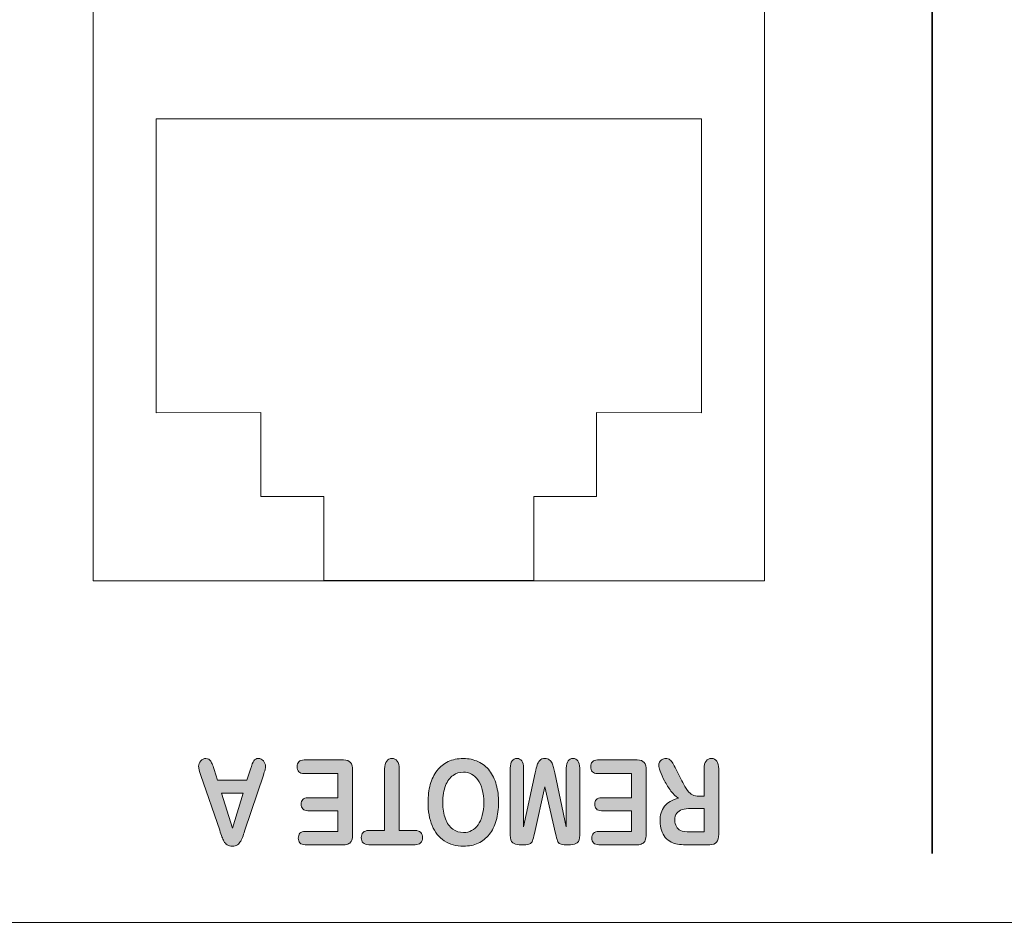
# Model space of a CAD drawing. Units: millimetres. Extents: x 0 to 536, y 0 to 297.
# Drawn here: x 47 to 59, y 241 to 253 of the extents above; entities that cross this region are included whole.
import ezdxf

# ---------------------------------------------------------------- set-up
doc = ezdxf.new("R2010")
doc.units = ezdxf.units.MM
doc.header["$MEASUREMENT"] = 0
doc.layers.add('プロダクト', color=7, linetype='Continuous', lineweight=0)

msp = doc.modelspace()

# ---------------------------------------------------------------- hatches: boundary and pattern name
at = {"layer": 'プロダクト'}
h = msp.add_hatch(color=29, dxfattribs=at)
h.dxf.hatch_style = 2
edge = h.paths.add_edge_path()
edge.add_spline(control_points=[(49.386, 242.902), (49.386, 242.902), (49.113, 242.902), (49.113, 242.902), (49.113, 242.902), (49.251, 242.459), (49.251, 242.459), (49.251, 242.459), (49.386, 242.902), (49.386, 242.902)], knot_values=[0, 0, 0, 0, 1, 1, 1, 2, 2, 2, 3, 3, 3, 3], degree=3, periodic=0)
edge = h.paths.add_edge_path()
edge.add_spline(control_points=[(49.019, 243.2), (49.019, 243.2), (49.063, 243.066), (49.063, 243.066), (49.063, 243.066), (49.434, 243.066), (49.434, 243.066), (49.434, 243.066), (49.478, 243.203), (49.478, 243.203), (49.495, 243.257), (49.51, 243.293), (49.521, 243.312), (49.533, 243.331), (49.553, 243.34), (49.58, 243.34), (49.604, 243.34), (49.624, 243.33), (49.642, 243.31), (49.66, 243.29), (49.669, 243.267), (49.669, 243.242), (49.669, 243.227), (49.667, 243.212), (49.663, 243.196), (49.658, 243.181), (49.652, 243.159), (49.642, 243.131), (49.642, 243.131), (49.409, 242.434), (49.409, 242.434), (49.402, 242.414), (49.394, 242.39), (49.385, 242.362), (49.375, 242.334), (49.366, 242.311), (49.355, 242.292), (49.344, 242.274), (49.33, 242.259), (49.313, 242.247), (49.296, 242.235), (49.275, 242.23), (49.25, 242.23), (49.224, 242.23), (49.202, 242.235), (49.185, 242.247), (49.168, 242.259), (49.154, 242.273), (49.143, 242.292), (49.133, 242.31), (49.124, 242.329), (49.117, 242.35), (49.109, 242.371), (49.1, 242.398), (49.089, 242.433), (49.089, 242.433), (48.85, 243.126), (48.85, 243.126), (48.832, 243.178), (48.822, 243.217), (48.822, 243.241), (48.822, 243.266), (48.831, 243.288), (48.849, 243.309), (48.866, 243.33), (48.888, 243.34), (48.913, 243.34), (48.927, 243.34), (48.939, 243.337), (48.95, 243.331), (48.96, 243.325), (48.969, 243.317), (48.976, 243.306), (48.983, 243.296), (48.991, 243.279), (48.999, 243.258), (49.007, 243.236), (49.014, 243.217), (49.019, 243.2)], knot_values=[0, 0, 0, 0, 1, 1, 1, 2, 2, 2, 3, 3, 3, 4, 4, 4, 5, 5, 5, 6, 6, 6, 7, 7, 7, 8, 8, 8, 9, 9, 9, 10, 10, 10, 11, 11, 11, 12, 12, 12, 13, 13, 13, 14, 14, 14, 15, 15, 15, 16, 16, 16, 17, 17, 17, 18, 18, 18, 19, 19, 19, 20, 20, 20, 21, 21, 21, 22, 22, 22, 23, 23, 23, 24, 24, 24, 25, 25, 25, 26, 26, 26, 26], degree=3, periodic=0)
edge.add_line((49.019, 243.2), (49.019, 243.2))
h = msp.add_hatch(color=29, dxfattribs=at)
h.dxf.hatch_style = 2
edge = h.paths.add_edge_path()
edge.add_spline(control_points=[(50.171, 242.416), (50.171, 242.416), (50.587, 242.416), (50.587, 242.416), (50.587, 242.416), (50.587, 242.679), (50.587, 242.679), (50.587, 242.679), (50.204, 242.679), (50.204, 242.679), (50.176, 242.679), (50.155, 242.687), (50.141, 242.702), (50.127, 242.717), (50.12, 242.737), (50.12, 242.761), (50.12, 242.785), (50.127, 242.805), (50.141, 242.821), (50.154, 242.836), (50.175, 242.844), (50.204, 242.844), (50.204, 242.844), (50.587, 242.844), (50.587, 242.844), (50.587, 242.844), (50.587, 243.149), (50.587, 243.149), (50.587, 243.149), (50.157, 243.149), (50.157, 243.149), (50.128, 243.149), (50.106, 243.157), (50.091, 243.173), (50.076, 243.189), (50.069, 243.21), (50.069, 243.236), (50.069, 243.262), (50.076, 243.282), (50.091, 243.298), (50.106, 243.314), (50.128, 243.322), (50.157, 243.322), (50.157, 243.322), (50.659, 243.322), (50.659, 243.322), (50.7, 243.322), (50.729, 243.311), (50.746, 243.29), (50.764, 243.269), (50.773, 243.235), (50.773, 243.189), (50.773, 243.189), (50.773, 242.381), (50.773, 242.381), (50.773, 242.35), (50.768, 242.325), (50.761, 242.305), (50.753, 242.285), (50.741, 242.271), (50.724, 242.262), (50.707, 242.253), (50.685, 242.248), (50.659, 242.248), (50.659, 242.248), (50.171, 242.248), (50.171, 242.248), (50.142, 242.248), (50.12, 242.256), (50.106, 242.271), (50.091, 242.286), (50.084, 242.307), (50.084, 242.332), (50.084, 242.357), (50.091, 242.377), (50.106, 242.393), (50.12, 242.408), (50.142, 242.416), (50.171, 242.416)], knot_values=[0, 0, 0, 0, 1, 1, 1, 2, 2, 2, 3, 3, 3, 4, 4, 4, 5, 5, 5, 6, 6, 6, 7, 7, 7, 8, 8, 8, 9, 9, 9, 10, 10, 10, 11, 11, 11, 12, 12, 12, 13, 13, 13, 14, 14, 14, 15, 15, 15, 16, 16, 16, 17, 17, 17, 18, 18, 18, 19, 19, 19, 20, 20, 20, 21, 21, 21, 22, 22, 22, 23, 23, 23, 24, 24, 24, 25, 25, 25, 26, 26, 26, 26], degree=3, periodic=0)
edge.add_line((50.171, 242.416), (50.171, 242.416))
h = msp.add_hatch(color=29, dxfattribs=at)
h.dxf.hatch_style = 2
edge = h.paths.add_edge_path()
edge.add_spline(control_points=[(50.977, 242.428), (50.977, 242.428), (51.178, 242.428), (51.178, 242.428), (51.178, 242.428), (51.178, 243.208), (51.178, 243.208), (51.178, 243.252), (51.187, 243.286), (51.204, 243.307), (51.221, 243.329), (51.243, 243.34), (51.27, 243.34), (51.297, 243.34), (51.319, 243.329), (51.337, 243.307), (51.354, 243.285), (51.363, 243.252), (51.363, 243.208), (51.363, 243.208), (51.363, 242.428), (51.363, 242.428), (51.363, 242.428), (51.564, 242.428), (51.564, 242.428), (51.596, 242.428), (51.619, 242.42), (51.635, 242.403), (51.65, 242.387), (51.658, 242.365), (51.658, 242.338), (51.658, 242.311), (51.65, 242.288), (51.634, 242.272), (51.618, 242.256), (51.595, 242.248), (51.564, 242.248), (51.564, 242.248), (50.977, 242.248), (50.977, 242.248), (50.945, 242.248), (50.921, 242.257), (50.905, 242.273), (50.89, 242.29), (50.882, 242.311), (50.882, 242.338), (50.882, 242.365), (50.89, 242.387), (50.906, 242.403), (50.922, 242.42), (50.945, 242.428), (50.977, 242.428)], knot_values=[0, 0, 0, 0, 1, 1, 1, 2, 2, 2, 3, 3, 3, 4, 4, 4, 5, 5, 5, 6, 6, 6, 7, 7, 7, 8, 8, 8, 9, 9, 9, 10, 10, 10, 11, 11, 11, 12, 12, 12, 13, 13, 13, 14, 14, 14, 15, 15, 15, 16, 16, 16, 17, 17, 17, 17], degree=3, periodic=0)
edge.add_line((50.977, 242.428), (50.977, 242.428))
h = msp.add_hatch(color=29, dxfattribs=at)
h.dxf.hatch_style = 2
edge = h.paths.add_edge_path()
edge.add_spline(control_points=[(51.915, 242.782), (51.915, 242.703), (51.926, 242.635), (51.947, 242.578), (51.969, 242.52), (52, 242.477), (52.04, 242.447), (52.08, 242.417), (52.126, 242.403), (52.178, 242.403), (52.214, 242.403), (52.249, 242.411), (52.28, 242.427), (52.311, 242.444), (52.338, 242.467), (52.361, 242.499), (52.383, 242.53), (52.401, 242.57), (52.414, 242.618), (52.427, 242.667), (52.434, 242.721), (52.434, 242.782), (52.434, 242.843), (52.427, 242.898), (52.414, 242.948), (52.401, 242.997), (52.383, 243.038), (52.359, 243.07), (52.335, 243.103), (52.308, 243.127), (52.277, 243.143), (52.246, 243.159), (52.212, 243.167), (52.175, 243.167), (52.128, 243.167), (52.084, 243.153), (52.045, 243.126), (52.005, 243.098), (51.973, 243.055), (51.95, 242.997), (51.927, 242.938), (51.915, 242.867), (51.915, 242.782)], knot_values=[0, 0, 0, 0, 1, 1, 1, 2, 2, 2, 3, 3, 3, 4, 4, 4, 5, 5, 5, 6, 6, 6, 7, 7, 7, 8, 8, 8, 9, 9, 9, 10, 10, 10, 11, 11, 11, 12, 12, 12, 13, 13, 13, 14, 14, 14, 14], degree=3, periodic=0)
edge.add_line((51.915, 242.782), (51.915, 242.782))
edge = h.paths.add_edge_path()
edge.add_spline(control_points=[(52.178, 242.23), (52.083, 242.23), (52.002, 242.253), (51.934, 242.297), (51.866, 242.343), (51.815, 242.407), (51.78, 242.49), (51.745, 242.574), (51.728, 242.671), (51.728, 242.784), (51.728, 242.866), (51.737, 242.942), (51.756, 243.01), (51.775, 243.078), (51.804, 243.136), (51.842, 243.186), (51.88, 243.236), (51.927, 243.274), (51.983, 243.301), (52.038, 243.327), (52.102, 243.34), (52.174, 243.34), (52.245, 243.34), (52.309, 243.326), (52.365, 243.299), (52.422, 243.273), (52.469, 243.234), (52.507, 243.185), (52.545, 243.136), (52.573, 243.076), (52.592, 243.007), (52.612, 242.937), (52.621, 242.863), (52.621, 242.782), (52.621, 242.7), (52.611, 242.624), (52.591, 242.555), (52.571, 242.486), (52.542, 242.428), (52.504, 242.379), (52.466, 242.331), (52.419, 242.294), (52.364, 242.268), (52.31, 242.243), (52.247, 242.23), (52.178, 242.23)], knot_values=[0, 0, 0, 0, 1, 1, 1, 2, 2, 2, 3, 3, 3, 4, 4, 4, 5, 5, 5, 6, 6, 6, 7, 7, 7, 8, 8, 8, 9, 9, 9, 10, 10, 10, 11, 11, 11, 12, 12, 12, 13, 13, 13, 14, 14, 14, 15, 15, 15, 15], degree=3, periodic=0)
edge.add_line((52.178, 242.23), (52.178, 242.23))
h = msp.add_hatch(color=29, dxfattribs=at)
h.dxf.hatch_style = 2
edge = h.paths.add_edge_path()
edge.add_spline(control_points=[(53.333, 243.16), (53.333, 243.16), (53.479, 242.476), (53.479, 242.476), (53.479, 242.476), (53.479, 243.217), (53.479, 243.217), (53.479, 243.258), (53.487, 243.289), (53.503, 243.309), (53.518, 243.33), (53.539, 243.34), (53.564, 243.34), (53.589, 243.34), (53.61, 243.33), (53.625, 243.31), (53.641, 243.289), (53.649, 243.259), (53.649, 243.217), (53.649, 243.217), (53.649, 242.368), (53.649, 242.368), (53.649, 242.321), (53.639, 242.289), (53.618, 242.273), (53.597, 242.256), (53.569, 242.248), (53.534, 242.248), (53.534, 242.248), (53.477, 242.248), (53.477, 242.248), (53.442, 242.248), (53.417, 242.252), (53.402, 242.259), (53.386, 242.267), (53.374, 242.28), (53.367, 242.299), (53.36, 242.318), (53.351, 242.349), (53.342, 242.392), (53.342, 242.392), (53.209, 242.98), (53.209, 242.98), (53.209, 242.98), (53.076, 242.392), (53.076, 242.392), (53.067, 242.349), (53.058, 242.318), (53.051, 242.299), (53.044, 242.28), (53.032, 242.267), (53.016, 242.259), (53.001, 242.252), (52.976, 242.248), (52.941, 242.248), (52.941, 242.248), (52.884, 242.248), (52.884, 242.248), (52.849, 242.248), (52.821, 242.256), (52.8, 242.273), (52.779, 242.289), (52.769, 242.321), (52.769, 242.368), (52.769, 242.368), (52.769, 243.217), (52.769, 243.217), (52.769, 243.258), (52.777, 243.289), (52.792, 243.309), (52.808, 243.33), (52.829, 243.34), (52.855, 243.34), (52.879, 243.34), (52.899, 243.33), (52.915, 243.309), (52.931, 243.289), (52.939, 243.258), (52.939, 243.217), (52.939, 243.217), (52.939, 242.476), (52.939, 242.476), (52.939, 242.476), (53.085, 243.16), (53.085, 243.16), (53.095, 243.204), (53.103, 243.237), (53.109, 243.258), (53.115, 243.278), (53.126, 243.297), (53.142, 243.314), (53.158, 243.332), (53.18, 243.34), (53.209, 243.34), (53.231, 243.34), (53.249, 243.335), (53.264, 243.324), (53.279, 243.313), (53.29, 243.299), (53.299, 243.282), (53.307, 243.264), (53.313, 243.246), (53.318, 243.225), (53.323, 243.204), (53.328, 243.182), (53.333, 243.16)], knot_values=[0, 0, 0, 0, 1, 1, 1, 2, 2, 2, 3, 3, 3, 4, 4, 4, 5, 5, 5, 6, 6, 6, 7, 7, 7, 8, 8, 8, 9, 9, 9, 10, 10, 10, 11, 11, 11, 12, 12, 12, 13, 13, 13, 14, 14, 14, 15, 15, 15, 16, 16, 16, 17, 17, 17, 18, 18, 18, 19, 19, 19, 20, 20, 20, 21, 21, 21, 22, 22, 22, 23, 23, 23, 24, 24, 24, 25, 25, 25, 26, 26, 26, 27, 27, 27, 28, 28, 28, 29, 29, 29, 30, 30, 30, 31, 31, 31, 32, 32, 32, 33, 33, 33, 34, 34, 34, 35, 35, 35, 35], degree=3, periodic=0)
edge.add_line((53.333, 243.16), (53.333, 243.16))
h = msp.add_hatch(color=29, dxfattribs=at)
h.dxf.hatch_style = 2
edge = h.paths.add_edge_path()
edge.add_spline(control_points=[(53.89, 242.416), (53.89, 242.416), (54.306, 242.416), (54.306, 242.416), (54.306, 242.416), (54.306, 242.679), (54.306, 242.679), (54.306, 242.679), (53.923, 242.679), (53.923, 242.679), (53.895, 242.679), (53.874, 242.687), (53.86, 242.702), (53.846, 242.717), (53.839, 242.737), (53.839, 242.761), (53.839, 242.785), (53.846, 242.805), (53.86, 242.821), (53.873, 242.836), (53.894, 242.844), (53.923, 242.844), (53.923, 242.844), (54.306, 242.844), (54.306, 242.844), (54.306, 242.844), (54.306, 243.149), (54.306, 243.149), (54.306, 243.149), (53.875, 243.149), (53.875, 243.149), (53.847, 243.149), (53.825, 243.157), (53.81, 243.173), (53.795, 243.189), (53.788, 243.21), (53.788, 243.236), (53.788, 243.262), (53.795, 243.282), (53.81, 243.298), (53.825, 243.314), (53.847, 243.322), (53.875, 243.322), (53.875, 243.322), (54.378, 243.322), (54.378, 243.322), (54.418, 243.322), (54.447, 243.311), (54.465, 243.29), (54.483, 243.269), (54.491, 243.235), (54.491, 243.189), (54.491, 243.189), (54.491, 242.381), (54.491, 242.381), (54.491, 242.35), (54.487, 242.325), (54.479, 242.305), (54.471, 242.285), (54.459, 242.271), (54.442, 242.262), (54.426, 242.253), (54.404, 242.248), (54.378, 242.248), (54.378, 242.248), (53.89, 242.248), (53.89, 242.248), (53.861, 242.248), (53.838, 242.256), (53.824, 242.271), (53.81, 242.286), (53.803, 242.307), (53.803, 242.332), (53.803, 242.357), (53.81, 242.377), (53.824, 242.393), (53.838, 242.408), (53.861, 242.416), (53.89, 242.416)], knot_values=[0, 0, 0, 0, 1, 1, 1, 2, 2, 2, 3, 3, 3, 4, 4, 4, 5, 5, 5, 6, 6, 6, 7, 7, 7, 8, 8, 8, 9, 9, 9, 10, 10, 10, 11, 11, 11, 12, 12, 12, 13, 13, 13, 14, 14, 14, 15, 15, 15, 16, 16, 16, 17, 17, 17, 18, 18, 18, 19, 19, 19, 20, 20, 20, 21, 21, 21, 22, 22, 22, 23, 23, 23, 24, 24, 24, 25, 25, 25, 26, 26, 26, 26], degree=3, periodic=0)
edge.add_line((53.89, 242.416), (53.89, 242.416))
h = msp.add_hatch(color=29, dxfattribs=at)
h.dxf.hatch_style = 2
edge = h.paths.add_edge_path()
edge.add_spline(control_points=[(55.054, 242.411), (55.054, 242.411), (55.224, 242.411), (55.224, 242.411), (55.224, 242.411), (55.224, 242.707), (55.224, 242.707), (55.224, 242.707), (55.059, 242.707), (55.059, 242.707), (55.015, 242.707), (54.977, 242.702), (54.947, 242.693), (54.916, 242.684), (54.894, 242.669), (54.878, 242.647), (54.861, 242.625), (54.854, 242.595), (54.854, 242.557), (54.854, 242.528), (54.86, 242.501), (54.873, 242.478), (54.886, 242.456), (54.903, 242.439), (54.926, 242.428), (54.948, 242.417), (54.991, 242.411), (55.054, 242.411)], knot_values=[0, 0, 0, 0, 1, 1, 1, 2, 2, 2, 3, 3, 3, 4, 4, 4, 5, 5, 5, 6, 6, 6, 7, 7, 7, 8, 8, 8, 9, 9, 9, 9], degree=3, periodic=0)
edge.add_line((55.054, 242.411), (55.054, 242.411))
edge = h.paths.add_edge_path()
edge.add_spline(control_points=[(55.16, 242.863), (55.16, 242.863), (55.224, 242.863), (55.224, 242.863), (55.224, 242.863), (55.224, 243.208), (55.224, 243.208), (55.224, 243.253), (55.233, 243.286), (55.25, 243.308), (55.267, 243.329), (55.289, 243.34), (55.317, 243.34), (55.346, 243.34), (55.369, 243.329), (55.385, 243.306), (55.401, 243.284), (55.409, 243.251), (55.409, 243.208), (55.409, 243.208), (55.409, 242.381), (55.409, 242.381), (55.409, 242.335), (55.4, 242.301), (55.383, 242.28), (55.365, 242.259), (55.336, 242.248), (55.296, 242.248), (55.296, 242.248), (54.995, 242.248), (54.995, 242.248), (54.954, 242.248), (54.919, 242.25), (54.889, 242.254), (54.86, 242.259), (54.833, 242.267), (54.809, 242.28), (54.781, 242.294), (54.755, 242.314), (54.733, 242.341), (54.711, 242.367), (54.695, 242.397), (54.683, 242.433), (54.672, 242.467), (54.666, 242.504), (54.666, 242.543), (54.666, 242.623), (54.685, 242.687), (54.723, 242.735), (54.762, 242.783), (54.82, 242.817), (54.898, 242.837), (54.866, 242.858), (54.834, 242.888), (54.804, 242.928), (54.775, 242.968), (54.748, 243.01), (54.724, 243.056), (54.701, 243.101), (54.683, 243.141), (54.67, 243.178), (54.656, 243.214), (54.65, 243.239), (54.65, 243.253), (54.65, 243.267), (54.654, 243.281), (54.661, 243.295), (54.669, 243.309), (54.679, 243.32), (54.693, 243.328), (54.706, 243.336), (54.722, 243.34), (54.739, 243.34), (54.76, 243.34), (54.777, 243.334), (54.791, 243.323), (54.805, 243.311), (54.818, 243.297), (54.828, 243.279), (54.838, 243.262), (54.852, 243.236), (54.869, 243.202), (54.869, 243.202), (54.943, 243.057), (54.943, 243.057), (54.97, 243.003), (54.993, 242.963), (55.015, 242.935), (55.035, 242.907), (55.057, 242.888), (55.078, 242.878), (55.1, 242.868), (55.127, 242.863), (55.16, 242.863)], knot_values=[0, 0, 0, 0, 1, 1, 1, 2, 2, 2, 3, 3, 3, 4, 4, 4, 5, 5, 5, 6, 6, 6, 7, 7, 7, 8, 8, 8, 9, 9, 9, 10, 10, 10, 11, 11, 11, 12, 12, 12, 13, 13, 13, 14, 14, 14, 15, 15, 15, 16, 16, 16, 17, 17, 17, 18, 18, 18, 19, 19, 19, 20, 20, 20, 21, 21, 21, 22, 22, 22, 23, 23, 23, 24, 24, 24, 25, 25, 25, 26, 26, 26, 27, 27, 27, 28, 28, 28, 29, 29, 29, 30, 30, 30, 31, 31, 31, 31], degree=3, periodic=0)
edge.add_line((55.16, 242.863), (55.16, 242.863))

# ---------------------------------------------------------------- linework, layer by layer
at = {"layer": 'プロダクト', "color": 29, "lineweight": 35}
msp.add_line((58.115, 242.137), (58.115, 263.394), dxfattribs=at)
at = {"layer": 'プロダクト', "color": 29, "lineweight": 18}
for points in [[(15.599, 264.118), (131.453, 264.118), (131.453, 241.266), (15.599, 241.266)], [(55.989, 245.591), (47.486, 245.591), (47.486, 259.419), (55.989, 259.419)], [(48.283, 247.717), (48.283, 251.437), (55.192, 251.437), (55.192, 247.717), (53.863, 247.718), (53.863, 246.655), (53.066, 246.655), (53.066, 245.593), (50.409, 245.593), (50.409, 246.655), (49.612, 246.655), (49.612, 247.718)]]:
    msp.add_lwpolyline(points, close=True, dxfattribs=at)
at = {"layer": 'プロダクト'}
for points, knots in [([(49.019, 243.2), (49.019, 243.2), (49.063, 243.066), (49.063, 243.066), (49.063, 243.066), (49.434, 243.066), (49.434, 243.066), (49.434, 243.066), (49.478, 243.203), (49.478, 243.203), (49.495, 243.257), (49.51, 243.293), (49.521, 243.312), (49.533, 243.331), (49.553, 243.34), (49.58, 243.34), (49.604, 243.34), (49.624, 243.33), (49.642, 243.31), (49.66, 243.29), (49.669, 243.267), (49.669, 243.242), (49.669, 243.227), (49.667, 243.212), (49.663, 243.196), (49.658, 243.181), (49.652, 243.159), (49.642, 243.131), (49.642, 243.131), (49.409, 242.434), (49.409, 242.434), (49.402, 242.414), (49.394, 242.39), (49.385, 242.362), (49.375, 242.334), (49.366, 242.311), (49.355, 242.292), (49.344, 242.274), (49.33, 242.259), (49.313, 242.247), (49.296, 242.235), (49.275, 242.23), (49.25, 242.23), (49.224, 242.23), (49.202, 242.235), (49.185, 242.247), (49.168, 242.259), (49.154, 242.273), (49.143, 242.292), (49.133, 242.31), (49.124, 242.329), (49.117, 242.35), (49.109, 242.371), (49.1, 242.398), (49.089, 242.433), (49.089, 242.433), (48.85, 243.126), (48.85, 243.126), (48.832, 243.178), (48.822, 243.217), (48.822, 243.241), (48.822, 243.266), (48.831, 243.288), (48.849, 243.309), (48.866, 243.33), (48.888, 243.34), (48.913, 243.34), (48.927, 243.34), (48.939, 243.337), (48.95, 243.331), (48.96, 243.325), (48.969, 243.317), (48.976, 243.306), (48.983, 243.296), (48.991, 243.279), (48.999, 243.258), (49.007, 243.236), (49.014, 243.217), (49.019, 243.2)], [0, 0, 0, 0, 1, 1, 1, 2, 2, 2, 3, 3, 3, 4, 4, 4, 5, 5, 5, 6, 6, 6, 7, 7, 7, 8, 8, 8, 9, 9, 9, 10, 10, 10, 11, 11, 11, 12, 12, 12, 13, 13, 13, 14, 14, 14, 15, 15, 15, 16, 16, 16, 17, 17, 17, 18, 18, 18, 19, 19, 19, 20, 20, 20, 21, 21, 21, 22, 22, 22, 23, 23, 23, 24, 24, 24, 25, 25, 25, 26, 26, 26, 26]), ([(50.171, 242.416), (50.171, 242.416), (50.587, 242.416), (50.587, 242.416), (50.587, 242.416), (50.587, 242.679), (50.587, 242.679), (50.587, 242.679), (50.204, 242.679), (50.204, 242.679), (50.176, 242.679), (50.155, 242.687), (50.141, 242.702), (50.127, 242.717), (50.12, 242.737), (50.12, 242.761), (50.12, 242.785), (50.127, 242.805), (50.141, 242.821), (50.154, 242.836), (50.175, 242.844), (50.204, 242.844), (50.204, 242.844), (50.587, 242.844), (50.587, 242.844), (50.587, 242.844), (50.587, 243.149), (50.587, 243.149), (50.587, 243.149), (50.157, 243.149), (50.157, 243.149), (50.128, 243.149), (50.106, 243.157), (50.091, 243.173), (50.076, 243.189), (50.069, 243.21), (50.069, 243.236), (50.069, 243.262), (50.076, 243.282), (50.091, 243.298), (50.106, 243.314), (50.128, 243.322), (50.157, 243.322), (50.157, 243.322), (50.659, 243.322), (50.659, 243.322), (50.7, 243.322), (50.729, 243.311), (50.746, 243.29), (50.764, 243.269), (50.773, 243.235), (50.773, 243.189), (50.773, 243.189), (50.773, 242.381), (50.773, 242.381), (50.773, 242.35), (50.768, 242.325), (50.761, 242.305), (50.753, 242.285), (50.741, 242.271), (50.724, 242.262), (50.707, 242.253), (50.685, 242.248), (50.659, 242.248), (50.659, 242.248), (50.171, 242.248), (50.171, 242.248), (50.142, 242.248), (50.12, 242.256), (50.106, 242.271), (50.091, 242.286), (50.084, 242.307), (50.084, 242.332), (50.084, 242.357), (50.091, 242.377), (50.106, 242.393), (50.12, 242.408), (50.142, 242.416), (50.171, 242.416)], [0, 0, 0, 0, 1, 1, 1, 2, 2, 2, 3, 3, 3, 4, 4, 4, 5, 5, 5, 6, 6, 6, 7, 7, 7, 8, 8, 8, 9, 9, 9, 10, 10, 10, 11, 11, 11, 12, 12, 12, 13, 13, 13, 14, 14, 14, 15, 15, 15, 16, 16, 16, 17, 17, 17, 18, 18, 18, 19, 19, 19, 20, 20, 20, 21, 21, 21, 22, 22, 22, 23, 23, 23, 24, 24, 24, 25, 25, 25, 26, 26, 26, 26]), ([(50.977, 242.428), (50.977, 242.428), (51.178, 242.428), (51.178, 242.428), (51.178, 242.428), (51.178, 243.208), (51.178, 243.208), (51.178, 243.252), (51.187, 243.286), (51.204, 243.307), (51.221, 243.329), (51.243, 243.34), (51.27, 243.34), (51.297, 243.34), (51.319, 243.329), (51.337, 243.307), (51.354, 243.285), (51.363, 243.252), (51.363, 243.208), (51.363, 243.208), (51.363, 242.428), (51.363, 242.428), (51.363, 242.428), (51.564, 242.428), (51.564, 242.428), (51.596, 242.428), (51.619, 242.42), (51.635, 242.403), (51.65, 242.387), (51.658, 242.365), (51.658, 242.338), (51.658, 242.311), (51.65, 242.288), (51.634, 242.272), (51.618, 242.256), (51.595, 242.248), (51.564, 242.248), (51.564, 242.248), (50.977, 242.248), (50.977, 242.248), (50.945, 242.248), (50.921, 242.257), (50.905, 242.273), (50.89, 242.29), (50.882, 242.311), (50.882, 242.338), (50.882, 242.365), (50.89, 242.387), (50.906, 242.403), (50.922, 242.42), (50.945, 242.428), (50.977, 242.428)], [0, 0, 0, 0, 1, 1, 1, 2, 2, 2, 3, 3, 3, 4, 4, 4, 5, 5, 5, 6, 6, 6, 7, 7, 7, 8, 8, 8, 9, 9, 9, 10, 10, 10, 11, 11, 11, 12, 12, 12, 13, 13, 13, 14, 14, 14, 15, 15, 15, 16, 16, 16, 17, 17, 17, 17]), ([(52.178, 242.23), (52.083, 242.23), (52.002, 242.253), (51.934, 242.297), (51.866, 242.343), (51.815, 242.407), (51.78, 242.49), (51.745, 242.574), (51.728, 242.671), (51.728, 242.784), (51.728, 242.866), (51.737, 242.942), (51.756, 243.01), (51.775, 243.078), (51.804, 243.136), (51.842, 243.186), (51.88, 243.236), (51.927, 243.274), (51.983, 243.301), (52.038, 243.327), (52.102, 243.34), (52.174, 243.34), (52.245, 243.34), (52.309, 243.326), (52.365, 243.299), (52.422, 243.273), (52.469, 243.234), (52.507, 243.185), (52.545, 243.136), (52.573, 243.076), (52.592, 243.007), (52.612, 242.937), (52.621, 242.863), (52.621, 242.782), (52.621, 242.7), (52.611, 242.624), (52.591, 242.555), (52.571, 242.486), (52.542, 242.428), (52.504, 242.379), (52.466, 242.331), (52.419, 242.294), (52.364, 242.268), (52.31, 242.243), (52.247, 242.23), (52.178, 242.23)], [0, 0, 0, 0, 1, 1, 1, 2, 2, 2, 3, 3, 3, 4, 4, 4, 5, 5, 5, 6, 6, 6, 7, 7, 7, 8, 8, 8, 9, 9, 9, 10, 10, 10, 11, 11, 11, 12, 12, 12, 13, 13, 13, 14, 14, 14, 15, 15, 15, 15]), ([(53.333, 243.16), (53.333, 243.16), (53.479, 242.476), (53.479, 242.476), (53.479, 242.476), (53.479, 243.217), (53.479, 243.217), (53.479, 243.258), (53.487, 243.289), (53.503, 243.309), (53.518, 243.33), (53.539, 243.34), (53.564, 243.34), (53.589, 243.34), (53.61, 243.33), (53.625, 243.31), (53.641, 243.289), (53.649, 243.259), (53.649, 243.217), (53.649, 243.217), (53.649, 242.368), (53.649, 242.368), (53.649, 242.321), (53.639, 242.289), (53.618, 242.273), (53.597, 242.256), (53.569, 242.248), (53.534, 242.248), (53.534, 242.248), (53.477, 242.248), (53.477, 242.248), (53.442, 242.248), (53.417, 242.252), (53.402, 242.259), (53.386, 242.267), (53.374, 242.28), (53.367, 242.299), (53.36, 242.318), (53.351, 242.349), (53.342, 242.392), (53.342, 242.392), (53.209, 242.98), (53.209, 242.98), (53.209, 242.98), (53.076, 242.392), (53.076, 242.392), (53.067, 242.349), (53.058, 242.318), (53.051, 242.299), (53.044, 242.28), (53.032, 242.267), (53.016, 242.259), (53.001, 242.252), (52.976, 242.248), (52.941, 242.248), (52.941, 242.248), (52.884, 242.248), (52.884, 242.248), (52.849, 242.248), (52.821, 242.256), (52.8, 242.273), (52.779, 242.289), (52.769, 242.321), (52.769, 242.368), (52.769, 242.368), (52.769, 243.217), (52.769, 243.217), (52.769, 243.258), (52.777, 243.289), (52.792, 243.309), (52.808, 243.33), (52.829, 243.34), (52.855, 243.34), (52.879, 243.34), (52.899, 243.33), (52.915, 243.309), (52.931, 243.289), (52.939, 243.258), (52.939, 243.217), (52.939, 243.217), (52.939, 242.476), (52.939, 242.476), (52.939, 242.476), (53.085, 243.16), (53.085, 243.16), (53.095, 243.204), (53.103, 243.237), (53.109, 243.258), (53.115, 243.278), (53.126, 243.297), (53.142, 243.314), (53.158, 243.332), (53.18, 243.34), (53.209, 243.34), (53.231, 243.34), (53.249, 243.335), (53.264, 243.324), (53.279, 243.313), (53.29, 243.299), (53.299, 243.282), (53.307, 243.264), (53.313, 243.246), (53.318, 243.225), (53.323, 243.204), (53.328, 243.182), (53.333, 243.16)], [0, 0, 0, 0, 1, 1, 1, 2, 2, 2, 3, 3, 3, 4, 4, 4, 5, 5, 5, 6, 6, 6, 7, 7, 7, 8, 8, 8, 9, 9, 9, 10, 10, 10, 11, 11, 11, 12, 12, 12, 13, 13, 13, 14, 14, 14, 15, 15, 15, 16, 16, 16, 17, 17, 17, 18, 18, 18, 19, 19, 19, 20, 20, 20, 21, 21, 21, 22, 22, 22, 23, 23, 23, 24, 24, 24, 25, 25, 25, 26, 26, 26, 27, 27, 27, 28, 28, 28, 29, 29, 29, 30, 30, 30, 31, 31, 31, 32, 32, 32, 33, 33, 33, 34, 34, 34, 35, 35, 35, 35]), ([(53.89, 242.416), (53.89, 242.416), (54.306, 242.416), (54.306, 242.416), (54.306, 242.416), (54.306, 242.679), (54.306, 242.679), (54.306, 242.679), (53.923, 242.679), (53.923, 242.679), (53.895, 242.679), (53.874, 242.687), (53.86, 242.702), (53.846, 242.717), (53.839, 242.737), (53.839, 242.761), (53.839, 242.785), (53.846, 242.805), (53.86, 242.821), (53.873, 242.836), (53.894, 242.844), (53.923, 242.844), (53.923, 242.844), (54.306, 242.844), (54.306, 242.844), (54.306, 242.844), (54.306, 243.149), (54.306, 243.149), (54.306, 243.149), (53.875, 243.149), (53.875, 243.149), (53.847, 243.149), (53.825, 243.157), (53.81, 243.173), (53.795, 243.189), (53.788, 243.21), (53.788, 243.236), (53.788, 243.262), (53.795, 243.282), (53.81, 243.298), (53.825, 243.314), (53.847, 243.322), (53.875, 243.322), (53.875, 243.322), (54.378, 243.322), (54.378, 243.322), (54.418, 243.322), (54.447, 243.311), (54.465, 243.29), (54.483, 243.269), (54.491, 243.235), (54.491, 243.189), (54.491, 243.189), (54.491, 242.381), (54.491, 242.381), (54.491, 242.35), (54.487, 242.325), (54.479, 242.305), (54.471, 242.285), (54.459, 242.271), (54.442, 242.262), (54.426, 242.253), (54.404, 242.248), (54.378, 242.248), (54.378, 242.248), (53.89, 242.248), (53.89, 242.248), (53.861, 242.248), (53.838, 242.256), (53.824, 242.271), (53.81, 242.286), (53.803, 242.307), (53.803, 242.332), (53.803, 242.357), (53.81, 242.377), (53.824, 242.393), (53.838, 242.408), (53.861, 242.416), (53.89, 242.416)], [0, 0, 0, 0, 1, 1, 1, 2, 2, 2, 3, 3, 3, 4, 4, 4, 5, 5, 5, 6, 6, 6, 7, 7, 7, 8, 8, 8, 9, 9, 9, 10, 10, 10, 11, 11, 11, 12, 12, 12, 13, 13, 13, 14, 14, 14, 15, 15, 15, 16, 16, 16, 17, 17, 17, 18, 18, 18, 19, 19, 19, 20, 20, 20, 21, 21, 21, 22, 22, 22, 23, 23, 23, 24, 24, 24, 25, 25, 25, 26, 26, 26, 26]), ([(55.16, 242.863), (55.16, 242.863), (55.224, 242.863), (55.224, 242.863), (55.224, 242.863), (55.224, 243.208), (55.224, 243.208), (55.224, 243.253), (55.233, 243.286), (55.25, 243.308), (55.267, 243.329), (55.289, 243.34), (55.317, 243.34), (55.346, 243.34), (55.369, 243.329), (55.385, 243.306), (55.401, 243.284), (55.409, 243.251), (55.409, 243.208), (55.409, 243.208), (55.409, 242.381), (55.409, 242.381), (55.409, 242.335), (55.4, 242.301), (55.383, 242.28), (55.365, 242.259), (55.336, 242.248), (55.296, 242.248), (55.296, 242.248), (54.995, 242.248), (54.995, 242.248), (54.954, 242.248), (54.919, 242.25), (54.889, 242.254), (54.86, 242.259), (54.833, 242.267), (54.809, 242.28), (54.781, 242.294), (54.755, 242.314), (54.733, 242.341), (54.711, 242.367), (54.695, 242.397), (54.683, 242.433), (54.672, 242.467), (54.666, 242.504), (54.666, 242.543), (54.666, 242.623), (54.685, 242.687), (54.723, 242.735), (54.762, 242.783), (54.82, 242.817), (54.898, 242.837), (54.866, 242.858), (54.834, 242.888), (54.804, 242.928), (54.775, 242.968), (54.748, 243.01), (54.724, 243.056), (54.701, 243.101), (54.683, 243.141), (54.67, 243.178), (54.656, 243.214), (54.65, 243.239), (54.65, 243.253), (54.65, 243.267), (54.654, 243.281), (54.661, 243.295), (54.669, 243.309), (54.679, 243.32), (54.693, 243.328), (54.706, 243.336), (54.722, 243.34), (54.739, 243.34), (54.76, 243.34), (54.777, 243.334), (54.791, 243.323), (54.805, 243.311), (54.818, 243.297), (54.828, 243.279), (54.838, 243.262), (54.852, 243.236), (54.869, 243.202), (54.869, 243.202), (54.943, 243.057), (54.943, 243.057), (54.97, 243.003), (54.993, 242.963), (55.015, 242.935), (55.035, 242.907), (55.057, 242.888), (55.078, 242.878), (55.1, 242.868), (55.127, 242.863), (55.16, 242.863)], [0, 0, 0, 0, 1, 1, 1, 2, 2, 2, 3, 3, 3, 4, 4, 4, 5, 5, 5, 6, 6, 6, 7, 7, 7, 8, 8, 8, 9, 9, 9, 10, 10, 10, 11, 11, 11, 12, 12, 12, 13, 13, 13, 14, 14, 14, 15, 15, 15, 16, 16, 16, 17, 17, 17, 18, 18, 18, 19, 19, 19, 20, 20, 20, 21, 21, 21, 22, 22, 22, 23, 23, 23, 24, 24, 24, 25, 25, 25, 26, 26, 26, 27, 27, 27, 28, 28, 28, 29, 29, 29, 30, 30, 30, 31, 31, 31, 31]), ([(51.915, 242.782), (51.915, 242.703), (51.926, 242.635), (51.947, 242.578), (51.969, 242.52), (52, 242.477), (52.04, 242.447), (52.08, 242.417), (52.126, 242.403), (52.178, 242.403), (52.214, 242.403), (52.249, 242.411), (52.28, 242.427), (52.311, 242.444), (52.338, 242.467), (52.361, 242.499), (52.383, 242.53), (52.401, 242.57), (52.414, 242.618), (52.427, 242.667), (52.434, 242.721), (52.434, 242.782), (52.434, 242.843), (52.427, 242.898), (52.414, 242.948), (52.401, 242.997), (52.383, 243.038), (52.359, 243.07), (52.335, 243.103), (52.308, 243.127), (52.277, 243.143), (52.246, 243.159), (52.212, 243.167), (52.175, 243.167), (52.128, 243.167), (52.084, 243.153), (52.045, 243.126), (52.005, 243.098), (51.973, 243.055), (51.95, 242.997), (51.927, 242.938), (51.915, 242.867), (51.915, 242.782)], [0, 0, 0, 0, 1, 1, 1, 2, 2, 2, 3, 3, 3, 4, 4, 4, 5, 5, 5, 6, 6, 6, 7, 7, 7, 8, 8, 8, 9, 9, 9, 10, 10, 10, 11, 11, 11, 12, 12, 12, 13, 13, 13, 14, 14, 14, 14]), ([(49.386, 242.902), (49.386, 242.902), (49.113, 242.902), (49.113, 242.902), (49.113, 242.902), (49.251, 242.459), (49.251, 242.459), (49.251, 242.459), (49.386, 242.902), (49.386, 242.902)], [0, 0, 0, 0, 1, 1, 1, 2, 2, 2, 3, 3, 3, 3]), ([(55.054, 242.411), (55.054, 242.411), (55.224, 242.411), (55.224, 242.411), (55.224, 242.411), (55.224, 242.707), (55.224, 242.707), (55.224, 242.707), (55.059, 242.707), (55.059, 242.707), (55.015, 242.707), (54.977, 242.702), (54.947, 242.693), (54.916, 242.684), (54.894, 242.669), (54.878, 242.647), (54.861, 242.625), (54.854, 242.595), (54.854, 242.557), (54.854, 242.528), (54.86, 242.501), (54.873, 242.478), (54.886, 242.456), (54.903, 242.439), (54.926, 242.428), (54.948, 242.417), (54.991, 242.411), (55.054, 242.411)], [0, 0, 0, 0, 1, 1, 1, 2, 2, 2, 3, 3, 3, 4, 4, 4, 5, 5, 5, 6, 6, 6, 7, 7, 7, 8, 8, 8, 9, 9, 9, 9])]:
    msp.add_open_spline(points, degree=3, knots=knots, dxfattribs=at)

doc.saveas('drawing.dxf')
